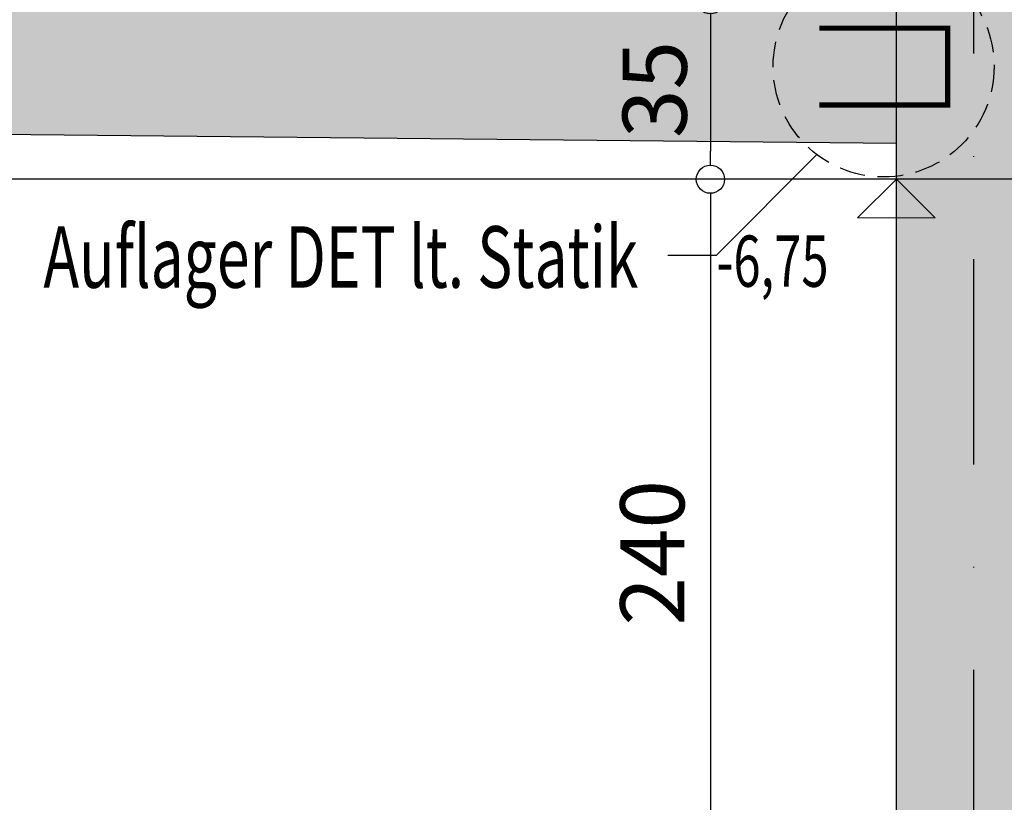
# Model space of a CAD drawing. Extents: x -18896 to 135556, y -144535 to 28293.
# Drawn here: x 106318 to 106510, y -32725 to -32572 of the extents above; entities that cross this region are included whole.
import ezdxf
from ezdxf.enums import TextEntityAlignment as Align

# ---------------------------------------------------------------- set-up
doc = ezdxf.new("R2010")
doc.units = 0
doc.header["$LTSCALE"] = 40
doc.header["$MEASUREMENT"] = 0
doc.header["$PDMODE"] = 32
doc.header["$PDSIZE"] = -3
for name, pattern in [('AUSGEZOGEN', [0]), ('DASHDOT', [1, 0.5, -0.25, 0, -0.25]), ('STRICHPUNKT', [1, 0.5, -0.25, 0, -0.25]), ('VERDECKT2', [0.1875, 0.125, -0.0625])]:
    doc.linetypes.add(name, pattern=pattern)
doc.layers.get('DEFPOINTS').update_dxf_attribs({"color": 151})
for name, color, linetype in [('0.18mm', 111, 'Continuous'), ('0.50mm', 4, 'AUSGEZOGEN'), ('Achsen Zubau', 12, 'STRICHPUNKT'), ('Schraffur', 8, 'AUSGEZOGEN'), ('Text', 6, 'AUSGEZOGEN')]:
    doc.layers.add(name, color=color, linetype=linetype)
doc.layers.add('Bemassung BM', color=1, linetype='Continuous', lineweight=18)
doc.styles.add('BEMTEXT', font='isocp.shx', dxfattribs={"width": 0.8})
doc.styles.add('NORMTEXT', font='romans.shx', dxfattribs={"width": 0.7})
doc.styles.add('ROMANS', font='8romans', dxfattribs={"width": 0.6})
doc.dimstyles.new('BEM50', dxfattribs={"dimscale": 0.5, "dimtxt": 25, "dimasz": 11, "dimexe": 15, "dimexo": 0, "dimgap": 6, "dimtad": 1, "dimdec": 0, "dimrnd": 0.5, "dimzin": 12, "dimdsep": 46, "dimtxsty": 'BEMTEXT', "dimblk": 'DOTBLANK', "dimcen": 15, "dimclrt": 3, "dimazin": 2, "dimtfac": 1, "dimtdec": 0, "dimtix": 1, "dimtmove": 2, "dimatfit": 3, "dimldrblk": 'ORIGIN', "dimfxl": 0, "dimtvp": 1, "dimtzin": 0, "dimarcsym": 0})

# ---------------------------------------------------------------- blocks, each defined once
blk = doc.blocks.new('_DotBlank')
at = {"color": 0, "linetype": 'ByBlock', "lineweight": -2}
blk.add_line((-0.5, 0), (-1, 0), dxfattribs=at)
blk.add_circle((0, 0), 0.5, dxfattribs=at)
blk = doc.blocks.new('*D235')
at = {"layer": 'Bemassung BM', "color": 0, "lineweight": -2, "ltscale": 3, "transparency": 16777216}
for p, q in [((123428.75, -38315.48), (123401.25, -38315.48)), ((123408.75, -38320.98), (123408.75, -38344.98)), ((123428.75, -38350.48), (123401.25, -38350.48))]:
    blk.add_line(p, q, dxfattribs=at)
at = {"layer": 'DEFPOINTS', "color": 0, "ltscale": 3, "transparency": 16777216}
for p in [(123452.43, -38315.48), (123408.75, -38350.48), (123452.43, -38350.48)]:
    blk.add_point(p, dxfattribs=at)
at = {"layer": 'Bemassung BM', "color": 0, "lineweight": -2, "ltscale": 3, "transparency": 16777216, "xscale": 5.5, "yscale": 5.5, "zscale": 5.5}
for p, rotation in [((123408.75, -38315.48), 90.00000000000087), ((123408.75, -38350.48), 270.0000000000009)]:
    blk.add_blockref('_DotBlank', p, dxfattribs=dict(at, rotation=rotation))
at = {"layer": 'Bemassung BM', "color": 3, "ltscale": 3, "transparency": 16777216, "insert": (123399.5, -38332.98), "char_height": 12.5, "attachment_point": 5, "rotation": 90, "style": 'BEMTEXT'}
blk.add_mtext('35', dxfattribs=at)
blk = doc.blocks.new('_ORIGIN')
at = {"color": 0, "linetype": 'ByBlock'}
blk.add_line((-0.5, 0), (-1, 0), dxfattribs=at)
blk.add_circle((0, 0), 0.5, dxfattribs=at)
blk = doc.blocks.new('*D236')
at = {"layer": 'Bemassung BM', "color": 0, "lineweight": -2, "ltscale": 3, "transparency": 16777216}
for p, q in [((123428.75, -38350.48), (123401.25, -38350.48)), ((123408.75, -38355.98), (123408.75, -38584.98)), ((123428.75, -38590.48), (123401.25, -38590.48))]:
    blk.add_line(p, q, dxfattribs=at)
at = {"layer": 'DEFPOINTS', "color": 0, "ltscale": 3, "transparency": 16777216}
for p in [(123452.43, -38350.48), (123408.75, -38590.48), (123452.43, -38590.48)]:
    blk.add_point(p, dxfattribs=at)
at = {"layer": 'Bemassung BM', "color": 0, "lineweight": -2, "ltscale": 3, "transparency": 16777216, "xscale": 5.5, "yscale": 5.5, "zscale": 5.5}
for p, rotation in [((123408.75, -38350.48), 90.00000000000087), ((123408.75, -38590.48), 270.0000000000009)]:
    blk.add_blockref('_DotBlank', p, dxfattribs=dict(at, rotation=rotation))
at = {"layer": 'Bemassung BM', "color": 3, "ltscale": 3, "transparency": 16777216, "insert": (123399.04, -38423.34), "char_height": 12.5, "attachment_point": 5, "rotation": 90, "style": 'BEMTEXT'}
blk.add_mtext('240', dxfattribs=at)
blk = doc.blocks.new('NIVEAU1')
for p, q in [((0, 0), (-18.88, 18.88)), ((-18.88, 18.88), (18.88, 18.88)), ((18.88, 18.88), (0, 0))]:
    blk.add_line(p, q)
at = {"style": 'ROMANS', "width": 0.6}
blk.add_attdef('NIVEAU', text='', height=15.11, dxfattribs=at).set_placement((17.55, 25), align=Align.RIGHT)

msp = doc.modelspace()

# ---------------------------------------------------------------- hatches: boundary and pattern name
at = {"layer": 'Schraffur', "ltscale": 3, "true_color": 0xd1d581}
h = msp.add_hatch(color=53, dxfattribs=at)
h.dxf.hatch_style = 1
h.paths.add_polyline_path([(106518.969, -32603.484), (106518.969, -32591.484), (106538.969, -32591.484), (106538.969, -32603.484), (106608.969, -32603.484), (106608.969, -32569.863), (106518.969, -32568.828), (106518.969, -32566.82), (105738.969, -32558.896), (105738.969, -32588.919), (106488.969, -32596.507), (106488.969, -32603.484)])
h = msp.add_hatch(color=53, dxfattribs=at)
h.dxf.hatch_style = 1
h.paths.add_polyline_path([(106518.969, -32603.484), (106488.969, -32603.484), (106488.969, -32843.484), (106518.969, -32843.828)])

# ---------------------------------------------------------------- linework, layer by layer
at = {"layer": '0.18mm', "const_width": 1}
msp.add_lwpolyline([(106473.969, -32574.007), (106498.969, -32574.007), (106498.969, -32589.007), (106473.969, -32589.007)], dxfattribs=at)
at = {"layer": '0.50mm'}
for p, q in [((106488.969, -32603.484), (106488.969, -32566.515)), ((106488.969, -32596.507), (105738.969, -32588.919)), ((106518.969, -32603.484), (106488.969, -32603.484)), ((106488.969, -32843.484), (106488.969, -32603.484))]:
    msp.add_line(p, q, dxfattribs=at)
at = {"layer": 'Achsen Zubau', "linetype": 'DASHDOT', "ltscale": 2}
msp.add_line((106503.969, -32138.484), (106503.969, -33006.484), dxfattribs=at)
at = {"layer": 'Schraffur', "ltscale": 3}
msp.add_line((106488.969, -32603.484), (105738.969, -32603.484), dxfattribs=at)
at = {"layer": 'Text', "linetype": 'Continuous'}
for q in [(106473.472, -32598.678), (106444.444, -32618.334)]:
    msp.add_line((106453.816, -32618.334), q, dxfattribs=at)
at = {"layer": 'Text', "linetype": 'VERDECKT2'}
msp.add_circle((106486.469, -32581.507), 21.534, dxfattribs=at)

# ---------------------------------------------------------------- block references
at = {"layer": 'Bemassung BM'}
ref = msp.add_blockref('NIVEAU1', (106488.969, -32603.484), dxfattribs=dict(at, xscale=-0.4, yscale=0.4, zscale=0.4, rotation=180))
ref.add_attrib('NIVEAU1', '-6,75', (106453.882, -32624.454), dxfattribs={"layer": '0', "height": 10, "style": 'NORMTEXT', "width": 0.7})

# ---------------------------------------------------------------- texts
at = {"layer": 'Text', "linetype": 'Continuous', "style": 'BEMTEXT', "width": 0.7}
msp.add_text('Auflager DET lt. Statik', height=12, dxfattribs=at).set_placement((106322.695, -32618.646), align=Align.MIDDLE_LEFT)

# ---------------------------------------------------------------- dimensions: what is measured, and where the dimension line sits
at = {"layer": 'Bemassung BM', "ltscale": 3}
dim = msp.add_linear_dim(base=(106452.721, -32603.484), p1=(106496.401, -32568.484), p2=(106496.401, -32603.484), angle=90, dimstyle='BEM50', dxfattribs=at)
dim.commit()
dim.dimension.update_dxf_attribs({"geometry": '*D235', "text_midpoint": (106443.471, -32585.984), "insert": (-16956.031, 5746.999)})
dim = msp.add_linear_dim(base=(106452.721, -32843.484), p1=(106496.401, -32603.484), p2=(106496.401, -32843.484), angle=90, dimstyle='BEM50', dxfattribs=at)
dim.commit()
dim.dimension.update_dxf_attribs({"geometry": '*D236', "text_midpoint": (106443.012, -32676.338), "dimtype": 128, "insert": (-16956.031, 5746.999)})

doc.saveas('drawing.dxf')
